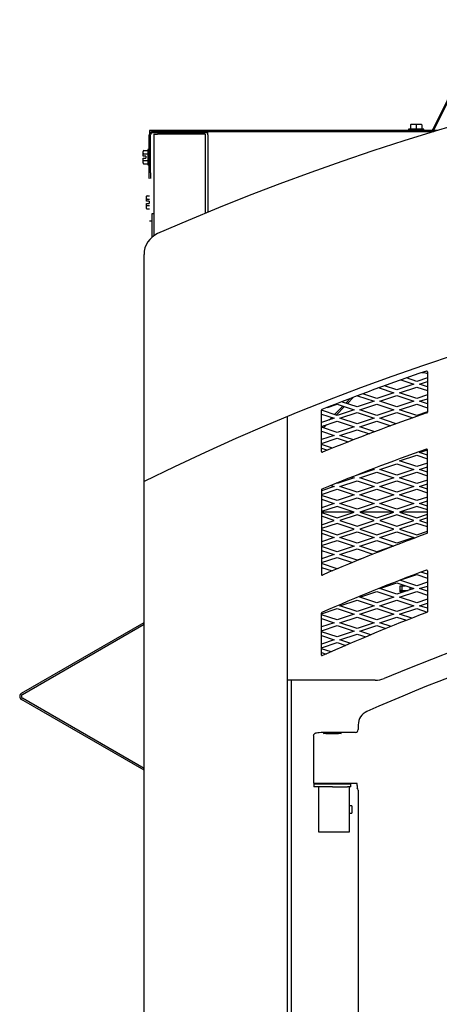
# Model space of a CAD drawing. Units: inches. Extents: x 3 to 195, y 3 to 91.
# Drawn here: x 44 to 53, y 24 to 46 of the extents above; entities that cross this region are included whole.
import ezdxf

# ---------------------------------------------------------------- set-up
doc = ezdxf.new("R2010")
doc.units = ezdxf.units.IN
doc.header["$MEASUREMENT"] = 0
for name, color, linetype in [('C__USERS_COUZILL', 7, 'Continuous'), ('Default', 7, 'Continuous'), ('PL68674', 7, 'Continuous'), ('PL68676', 7, 'Continuous')]:
    doc.layers.add(name, color=color, linetype=linetype)

# ---------------------------------------------------------------- blocks, each defined once
blk = doc.blocks.new('SE')
at = {"layer": 'C__USERS_COUZILL', "color": 7, "linetype": 'Continuous'}
for p, q in [((53.242, 43.594), (54.43, 46.004)), ((53.263, 43.583), (54.452, 45.993)), ((53.035, 43.594), (52.702, 43.594)), ((52.702, 43.594), (52.702, 43.567)), ((52.744, 43.688), (52.744, 43.594)), ((52.759, 43.703), (52.869, 43.703)), ((52.869, 43.703), (52.978, 43.703)), ((52.869, 43.703), (52.869, 43.688)), ((52.869, 43.688), (52.869, 43.594)), ((52.994, 43.688), (52.994, 43.594)), ((53.035, 43.567), (53.035, 43.594)), ((46.994, 42.632), (46.994, 43.466)), ((53.339, 43.567), (47.004, 43.567)), ((47.004, 43.567), (47.004, 43.505)), ((47.024, 42.632), (47.024, 43.466)), ((48.281, 43.543), (47.071, 43.543)), ((48.281, 43.513), (47.071, 43.513)), ((47.097, 43.482), (47.097, 41.249)), ((47.097, 43.482), (47.174, 43.482)), ((48.152, 43.482), (47.174, 43.482)), ((48.229, 43.482), (48.152, 43.482)), ((48.229, 43.482), (48.229, 41.741)), ((48.281, 43.466), (48.281, 43.543)), ((48.281, 43.543), (53.261, 43.543)), ((48.281, 43.466), (48.281, 41.763)), ((52.494, 43.567), (53.2, 43.567)), ((52.494, 43.567), (52.494, 43.567)), ((46.967, 43.143), (46.967, 42.81)), ((46.994, 43.143), (46.967, 43.143)), ((46.858, 43.04), (46.858, 43.103)), ((46.858, 43), (46.858, 43.04)), ((46.873, 43), (46.858, 43)), ((46.858, 42.913), (46.858, 42.953)), ((46.858, 42.953), (46.873, 42.953)), ((46.873, 43.121), (46.967, 43.121)), ((46.873, 43.049), (46.967, 43.049)), ((46.92, 43), (46.873, 43)), ((46.873, 42.953), (46.92, 42.953)), ((46.92, 43), (46.92, 42.953)), ((46.858, 42.85), (46.858, 42.913)), ((46.873, 42.904), (46.967, 42.904)), ((46.873, 42.832), (46.967, 42.832)), ((46.967, 42.81), (46.994, 42.81)), ((46.994, 42.507), (46.994, 42.632)), ((47.004, 42.507), (46.994, 42.507)), ((47.024, 42.632), (47.024, 42.507)), ((46.931, 42.045), (46.931, 42.109)), ((46.946, 42.127), (47.004, 42.127)), ((46.946, 42.054), (47.004, 42.054)), ((46.931, 42.006), (46.931, 42.045)), ((46.946, 42.006), (46.931, 42.006)), ((46.931, 41.919), (46.931, 41.959)), ((46.931, 41.959), (46.946, 41.959)), ((46.931, 41.856), (46.931, 41.919)), ((46.993, 42.006), (46.946, 42.006)), ((46.946, 41.959), (46.993, 41.959)), ((46.946, 41.91), (47.004, 41.91)), ((46.946, 41.838), (47.004, 41.838)), ((46.993, 42.006), (46.993, 41.959)), ((47.052, 41.732), (47.052, 41.214)), ((47.097, 41.732), (47.052, 41.732)), ((47.052, 41.567), (47.004, 41.567)), ((46.88, 35.837), (46.88, 40.837)), ((52.994, 38.234), (53.049, 38.234)), ((51.318, 37.561), (51.419, 37.663)), ((51.354, 37.549), (51.493, 37.692)), ((51.072, 37.31), (51.257, 37.498)), ((51.107, 37.298), (51.292, 37.486)), ((50.032, 37.264), (50.032, 3.948)), ((50.83, 37.015), (50.904, 37.09)), ((50.955, 37.19), (51.01, 37.247)), ((51.025, 37.214), (51.046, 37.235)), ((50.795, 37.027), (50.834, 37.067)), ((46.88, 2.791), (46.88, 35.837)), ((51.491, 35.161), (50.786, 35.161)), ((52.366, 35.161), (51.644, 35.161)), ((53.115, 35.161), (52.519, 35.161)), ((52.514, 33.541), (52.627, 33.541)), ((52.514, 33.406), (52.514, 33.541)), ((52.514, 33.436), (52.52, 33.436)), ((52.603, 33.406), (52.514, 33.406)), ((52.52, 33.436), (52.52, 33.541)), ((52.551, 33.436), (52.52, 33.436)), ((52.551, 33.541), (52.551, 33.436)), ((52.551, 33.436), (52.693, 33.436)), ((52.739, 33.451), (52.739, 33.504)), ((52.77, 33.494), (52.77, 33.462)), ((52.774, 33.492), (52.774, 33.463)), ((44.185, 31.179), (46.88, 32.735)), ((44.203, 31.148), (46.88, 32.693)), ((50.129, 10.719), (50.129, 31.46)), ((46.88, 29.48), (44.185, 31.035)), ((46.88, 29.521), (44.203, 31.067)), ((51.593, 30.48), (51.593, 30.376)), ((51.593, 30.376), (51.593, 30.376)), ((50.606, 30.231), (50.606, 29.192)), ((51.043, 30.313), (51.043, 30.313)), ((51.531, 30.313), (51.043, 30.313)), ((51.531, 30.313), (51.531, 30.313)), ((51.43, 29.175), (50.617, 29.175)), ((50.617, 29.175), (50.617, 29.115)), ((51.03, 29.115), (50.617, 29.115)), ((51.043, 29.192), (50.627, 29.192)), ((50.726, 28.115), (50.726, 29.115)), ((50.836, 29.192), (50.836, 29.175)), ((51.03, 29.115), (51.361, 29.115)), ((51.339, 29.192), (51.043, 29.192)), ((51.211, 29.175), (51.211, 29.192)), ((51.57, 29.192), (51.339, 29.192)), ((51.43, 29.115), (51.361, 29.115)), ((51.398, 29.115), (51.398, 28.648)), ((51.43, 29.115), (51.43, 29.175)), ((51.57, 29.147), (51.57, 29.192)), ((51.57, 29.143), (51.57, 29.089)), ((51.593, 29.041), (51.593, 29.041)), ((51.593, 29.041), (51.593, 15.501)), ((51.453, 28.694), (51.398, 28.694)), ((51.453, 28.694), (51.453, 28.535)), ((51.398, 28.582), (51.398, 28.115)), ((51.398, 28.535), (51.453, 28.535)), ((51.398, 28.115), (50.726, 28.115))]:
    blk.add_line(p, q, dxfattribs=at)
for centre, radius, start, end in [((69.505, -9.74), 55.705, 66.3729, 113.6271), ((52.759, 43.688), 0.0156, 90, 180), ((52.978, 43.688), 0.0156, 0, 90), ((53.2, 43.614), 0.047, 270, 333.7532), ((53.2, 43.614), 0.0709, 318.3161, 333.7532), ((47.071, 43.466), 0.077, 90, 180), ((47.071, 43.466), 0.047, 90, 180), ((47.38, 40.837), 0.5, 113.6271, 180), ((69.505, -9.953), 51.075, 63.7058, 116.2942), ((69.6, -9.69), 44.212, 90.1591, 113.7622), ((44.227, 31.107), 0.083, 120, 240), ((44.227, 31.107), 0.047, 120, 240), ((51.915, 30.48), 0.322, 113.7622, 180), ((57.399, 28.615), 6.001, 179.6855, 180.3145)]:
    blk.add_arc(centre, radius, start, end, dxfattribs=at)
for centre, major_axis, ratio, start_param, end_param in [((46.873, 43.103), (0, -0.018), 0.866025, 3.141593, 4.712389), ((46.873, 43.04), (-0.0156, 0), 0.57735, 4.712389, 6.283185), ((46.873, 42.913), (-0.0156, 0), 0.57735, 0, 1.570796), ((46.873, 42.85), (0, 0.018), 0.866025, 1.570796, 3.141593), ((46.946, 42.109), (0, -0.018), 0.866025, 3.141593, 4.712389), ((46.946, 42.045), (-0.0156, 0), 0.57735, 4.712389, 6.283185), ((46.946, 41.919), (-0.0156, 0), 0.57735, 0, 1.570796), ((46.946, 41.856), (0, 0.018), 0.866025, 1.570796, 3.141593), ((51.53, 30.376), (-0.0446, 0.0446), 0.991846, 2.357564, 3.925621), ((51.043, 30.294), (0.375, 0), 0.052408, 1.570796, 2.224226), ((51.53, 29.041), (-0.0446, -0.0446), 0.991846, 2.357564, 3.237508)]:
    blk.add_ellipse(centre, major_axis=major_axis, ratio=ratio, start_param=start_param, end_param=end_param, dxfattribs=at)
blk.add_ellipse((51.023, 30.291), major_axis=(0.196, 0), ratio=0.052408, dxfattribs=at)
blk.add_open_spline([(50.815, 30.309), (50.801, 30.309), (50.757, 30.307), (50.698, 30.302), (50.669, 30.299), (50.642, 30.29), (50.626, 30.279), (50.612, 30.262), (50.605, 30.244), (50.606, 30.234), (50.607, 30.231)], degree=3, knots=[0, 0, 0, 0, 0.119107, 0.415254, 0.723566, 0.80042, 0.856481, 0.914303, 0.976647, 1, 1, 1, 1], dxfattribs=at)
at = {"layer": 'PL68674', "color": 7, "linetype": 'Continuous'}
for p, q in [((53.115, 38.253), (53.115, 37.361)), ((50.786, 36.498), (50.786, 37.407)), ((53.115, 34.706), (53.115, 36.533)), ((50.786, 35.655), (50.786, 33.791)), ((53.115, 33.872), (53.115, 32.97)), ((50.786, 32.017), (50.786, 32.939)), ((51.968, 31.46), (50.032, 31.46))]:
    blk.add_line(p, q, dxfattribs=at)
for centre, radius, start, end in [((69.505, -9.834), 50.825, 108.8371, 111.5989), ((53.1, 38.253), 0.0156, 0, 108.8371), ((50.802, 37.407), 0.0156, 111.5989, 180), ((69.505, -9.834), 49.95, 109.1675, 111.9825), ((53.1, 37.361), 0.0156, 289.1675, 0), ((50.802, 36.498), 0.0156, 180, 291.9825), ((69.505, -9.834), 49.2, 109.4842, 112.3504), ((53.1, 36.533), 0.0156, 0, 109.4842), ((50.802, 35.655), 0.0156, 112.3504, 180), ((69.505, -9.835), 44.825, 67.2376, 112.7624), ((69.505, -9.834), 47.45, 110.2199, 113.206), ((53.1, 34.706), 0.0156, 290.2199, 0), ((69.505, -9.834), 46.7, 110.5735, 113.6178), ((53.1, 33.872), 0.0156, 0, 110.5735), ((50.802, 33.791), 0.0156, 180, 293.206), ((50.802, 32.939), 0.0156, 113.6178, 180), ((69.505, -9.834), 45.825, 110.9698, 114.0797), ((53.1, 32.97), 0.0156, 290.9698, 0), ((50.802, 32.017), 0.0156, 180, 294.0797), ((51.968, 31.96), 0.5, 270, 292.7624)]:
    blk.add_arc(centre, radius, start, end, dxfattribs=at)
at = {"layer": 'PL68676', "color": 7, "linetype": 'Continuous'}
for p, q in [((53.021, 38.243), (53.115, 38.212)), ((52.442, 37.853), (52.171, 37.943)), ((52.817, 37.978), (52.442, 37.853)), ((52.533, 38.073), (52.817, 37.978)), ((52.88, 38.04), (52.654, 38.116)), ((53.115, 38.119), (52.88, 38.04)), ((52.942, 37.978), (53.115, 38.035)), ((53.115, 37.92), (52.942, 37.978)), ((51.579, 37.724), (51.942, 37.603)), ((52.005, 37.665), (51.696, 37.768)), ((52.38, 37.79), (52.005, 37.665)), ((52.052, 37.9), (52.38, 37.79)), ((52.067, 37.603), (52.442, 37.728)), ((52.442, 37.728), (52.817, 37.603)), ((52.505, 37.79), (52.88, 37.915)), ((52.88, 37.665), (52.505, 37.79)), ((52.88, 37.915), (53.115, 37.837)), ((53.115, 37.744), (52.88, 37.665)), ((50.917, 37.469), (51.13, 37.54)), ((51.13, 37.54), (51.505, 37.415)), ((51.567, 37.478), (51.229, 37.591)), ((51.942, 37.603), (51.567, 37.478)), ((51.63, 37.415), (52.005, 37.54)), ((52.005, 37.54), (52.38, 37.415)), ((52.442, 37.478), (52.067, 37.603)), ((52.817, 37.603), (52.442, 37.478)), ((52.505, 37.415), (52.88, 37.54)), ((52.88, 37.54), (53.115, 37.462)), ((52.942, 37.603), (53.115, 37.66)), ((53.115, 37.545), (52.942, 37.603)), ((51.13, 37.29), (50.786, 37.405)), ((50.786, 37.321), (51.067, 37.228)), ((51.505, 37.415), (51.13, 37.29)), ((51.192, 37.228), (51.567, 37.353)), ((51.567, 37.353), (51.942, 37.228)), ((52.005, 37.29), (51.63, 37.415)), ((52.38, 37.415), (52.005, 37.29)), ((52.067, 37.228), (52.442, 37.353)), ((52.442, 37.353), (52.792, 37.236)), ((52.88, 37.29), (52.505, 37.415)), ((53.115, 37.369), (52.88, 37.29)), ((51.067, 37.228), (50.786, 37.134)), ((50.786, 37.051), (51.13, 37.165)), ((51.13, 37.165), (51.505, 37.04)), ((51.567, 37.103), (51.192, 37.228)), ((51.942, 37.228), (51.567, 37.103)), ((51.63, 37.04), (52.005, 37.165)), ((52.005, 37.165), (52.312, 37.063)), ((52.431, 37.107), (52.067, 37.228)), ((51.13, 36.915), (50.786, 37.03)), ((50.786, 36.946), (51.067, 36.853)), ((51.067, 36.853), (50.786, 36.759)), ((51.505, 37.04), (51.13, 36.915)), ((51.192, 36.853), (51.567, 36.978)), ((51.49, 36.754), (51.192, 36.853)), ((51.567, 36.978), (51.839, 36.887)), ((51.957, 36.931), (51.63, 37.04)), ((50.786, 36.676), (51.13, 36.79)), ((51.031, 36.573), (50.786, 36.655)), ((51.13, 36.79), (51.375, 36.709)), ((50.786, 36.571), (50.917, 36.528)), ((52.942, 36.478), (53.115, 36.535)), ((53.115, 36.42), (52.942, 36.478)), ((52.067, 36.103), (52.442, 36.228)), ((52.442, 36.228), (52.817, 36.103)), ((52.505, 36.29), (52.88, 36.415)), ((52.88, 36.165), (52.505, 36.29)), ((52.88, 36.415), (53.115, 36.337)), ((53.115, 36.244), (52.88, 36.165)), ((51.942, 36.103), (51.567, 35.978)), ((51.63, 35.915), (52.005, 36.04)), ((51.913, 36.113), (51.942, 36.103)), ((52.005, 36.04), (52.38, 35.915)), ((52.442, 35.978), (52.067, 36.103)), ((52.817, 36.103), (52.442, 35.978)), ((52.505, 35.915), (52.88, 36.04)), ((52.88, 36.04), (53.115, 35.962)), ((52.942, 36.103), (53.115, 36.16)), ((53.115, 36.045), (52.942, 36.103)), ((51.13, 35.79), (51.11, 35.797)), ((51.505, 35.915), (51.13, 35.79)), ((51.192, 35.728), (51.567, 35.853)), ((51.451, 35.933), (51.505, 35.915)), ((51.567, 35.978), (51.566, 35.978)), ((51.567, 35.853), (51.942, 35.728)), ((52.005, 35.79), (51.63, 35.915)), ((52.38, 35.915), (52.005, 35.79)), ((52.067, 35.728), (52.442, 35.853)), ((52.442, 35.853), (52.817, 35.728)), ((52.88, 35.79), (52.505, 35.915)), ((53.115, 35.869), (52.88, 35.79)), ((52.942, 35.728), (53.115, 35.785)), ((51.067, 35.728), (50.786, 35.634)), ((50.786, 35.551), (51.13, 35.665)), ((50.997, 35.751), (51.067, 35.728)), ((51.13, 35.665), (51.505, 35.54)), ((51.567, 35.603), (51.192, 35.728)), ((51.942, 35.728), (51.567, 35.603)), ((51.63, 35.54), (52.005, 35.665)), ((52.005, 35.665), (52.38, 35.54)), ((52.442, 35.603), (52.067, 35.728)), ((52.817, 35.728), (52.442, 35.603)), ((52.505, 35.54), (52.88, 35.665)), ((52.88, 35.665), (53.115, 35.587)), ((53.115, 35.67), (52.942, 35.728)), ((51.13, 35.415), (50.786, 35.53)), ((50.786, 35.446), (51.067, 35.353)), ((51.067, 35.353), (50.786, 35.259)), ((51.505, 35.54), (51.13, 35.415)), ((51.192, 35.353), (51.567, 35.478)), ((51.567, 35.228), (51.192, 35.353)), ((51.567, 35.478), (51.942, 35.353)), ((51.942, 35.353), (51.567, 35.228)), ((52.005, 35.415), (51.63, 35.54)), ((52.38, 35.54), (52.005, 35.415)), ((52.067, 35.353), (52.442, 35.478)), ((52.442, 35.228), (52.067, 35.353)), ((52.442, 35.478), (52.817, 35.353)), ((52.817, 35.353), (52.442, 35.228)), ((52.88, 35.415), (52.505, 35.54)), ((53.115, 35.494), (52.88, 35.415)), ((52.942, 35.353), (53.115, 35.41)), ((53.115, 35.295), (52.942, 35.353)), ((51.13, 35.29), (50.786, 35.176)), ((50.786, 35.155), (51.13, 35.04)), ((51.505, 35.165), (51.13, 35.29)), ((51.13, 35.04), (51.505, 35.165)), ((52.005, 35.29), (51.63, 35.165)), ((51.63, 35.165), (52.005, 35.04)), ((52.38, 35.165), (52.005, 35.29)), ((52.005, 35.04), (52.38, 35.165)), ((52.88, 35.29), (52.505, 35.165)), ((52.505, 35.165), (52.88, 35.04)), ((53.115, 35.212), (52.88, 35.29)), ((52.88, 35.04), (53.115, 35.119)), ((51.067, 34.978), (50.786, 35.071)), ((50.786, 34.884), (51.067, 34.978)), ((51.13, 34.915), (50.786, 34.801)), ((51.505, 34.79), (51.13, 34.915)), ((51.567, 35.103), (51.192, 34.978)), ((51.192, 34.978), (51.567, 34.853)), ((51.942, 34.978), (51.567, 35.103)), ((51.567, 34.853), (51.942, 34.978)), ((52.005, 34.915), (51.63, 34.79)), ((52.38, 34.79), (52.005, 34.915)), ((52.442, 35.103), (52.067, 34.978)), ((52.067, 34.978), (52.442, 34.853)), ((52.817, 34.978), (52.442, 35.103)), ((52.442, 34.853), (52.817, 34.978)), ((52.88, 34.915), (52.505, 34.79)), ((53.115, 34.837), (52.88, 34.915)), ((53.115, 35.035), (52.942, 34.978)), ((52.942, 34.978), (53.115, 34.92)), ((50.786, 34.78), (51.13, 34.665)), ((50.786, 34.696), (51.067, 34.603)), ((51.13, 34.665), (51.505, 34.79)), ((51.192, 34.603), (51.567, 34.728)), ((51.567, 34.728), (51.942, 34.603)), ((51.63, 34.79), (52.005, 34.665)), ((52.005, 34.665), (52.38, 34.79)), ((52.067, 34.603), (52.442, 34.728)), ((52.442, 34.728), (52.817, 34.603)), ((52.505, 34.79), (52.88, 34.665)), ((52.88, 34.665), (53.115, 34.744)), ((51.067, 34.603), (50.786, 34.509)), ((50.786, 34.426), (51.13, 34.54)), ((51.13, 34.54), (51.505, 34.415)), ((51.567, 34.478), (51.192, 34.603)), ((51.942, 34.603), (51.567, 34.478)), ((51.63, 34.415), (52.005, 34.54)), ((52.005, 34.54), (52.38, 34.415)), ((52.442, 34.478), (52.067, 34.603)), ((52.817, 34.603), (52.442, 34.478)), ((51.13, 34.29), (50.786, 34.405)), ((50.786, 34.321), (51.067, 34.228)), ((51.505, 34.415), (51.13, 34.29)), ((51.192, 34.228), (51.567, 34.353)), ((51.567, 34.353), (51.918, 34.236)), ((52.005, 34.29), (51.63, 34.415)), ((52.343, 34.403), (52.005, 34.29)), ((51.067, 34.228), (50.786, 34.134)), ((50.786, 34.051), (51.13, 34.165)), ((51.13, 34.165), (51.467, 34.053)), ((51.567, 34.103), (51.192, 34.228)), ((51.684, 34.142), (51.567, 34.103)), ((51.13, 33.915), (50.786, 34.03)), ((50.786, 33.946), (51.023, 33.868)), ((51.156, 33.924), (51.13, 33.915)), ((53.115, 33.795), (52.975, 33.842)), ((52.067, 33.478), (52.442, 33.603)), ((52.442, 33.603), (52.817, 33.478)), ((52.88, 33.54), (52.511, 33.663)), ((52.578, 33.689), (52.88, 33.79)), ((52.88, 33.79), (53.115, 33.712)), ((53.115, 33.619), (52.88, 33.54)), ((51.63, 33.29), (52.005, 33.415)), ((52.005, 33.415), (52.38, 33.29)), ((52.442, 33.353), (52.067, 33.478)), ((52.817, 33.478), (52.442, 33.353)), ((52.505, 33.29), (52.88, 33.415)), ((52.88, 33.415), (53.115, 33.337)), ((52.942, 33.478), (53.115, 33.535)), ((53.115, 33.42), (52.942, 33.478)), ((51.192, 33.103), (51.567, 33.228)), ((51.567, 33.228), (51.942, 33.103)), ((52.005, 33.165), (51.63, 33.29)), ((52.38, 33.29), (52.005, 33.165)), ((52.067, 33.103), (52.442, 33.228)), ((52.442, 33.228), (52.817, 33.103)), ((52.88, 33.165), (52.505, 33.29)), ((53.115, 33.244), (52.88, 33.165)), ((50.786, 32.926), (51.13, 33.04)), ((51.13, 33.04), (51.505, 32.915)), ((51.567, 32.978), (51.192, 33.103)), ((51.942, 33.103), (51.567, 32.978)), ((51.63, 32.915), (52.005, 33.04)), ((52.005, 33.04), (52.38, 32.915)), ((52.442, 32.978), (52.067, 33.103)), ((52.817, 33.103), (52.442, 32.978)), ((52.505, 32.915), (52.88, 33.04)), ((52.88, 33.04), (53.114, 32.962)), ((52.942, 33.103), (53.115, 33.16)), ((53.115, 33.045), (52.942, 33.103)), ((51.13, 32.79), (50.786, 32.905)), ((50.786, 32.821), (51.067, 32.728)), ((51.505, 32.915), (51.13, 32.79)), ((51.192, 32.728), (51.567, 32.853)), ((51.567, 32.853), (51.942, 32.728)), ((52.005, 32.79), (51.63, 32.915)), ((52.38, 32.915), (52.005, 32.79)), ((52.067, 32.728), (52.442, 32.853)), ((52.442, 32.853), (52.658, 32.781)), ((52.772, 32.826), (52.505, 32.915)), ((51.067, 32.728), (50.786, 32.634)), ((50.786, 32.551), (51.13, 32.665)), ((51.13, 32.415), (50.786, 32.53)), ((51.13, 32.665), (51.505, 32.54)), ((51.505, 32.54), (51.13, 32.415)), ((51.567, 32.603), (51.192, 32.728)), ((51.942, 32.728), (51.567, 32.603)), ((51.63, 32.54), (52.005, 32.665)), ((51.869, 32.461), (51.63, 32.54)), ((52.005, 32.665), (52.204, 32.599)), ((52.317, 32.645), (52.067, 32.728)), ((50.786, 32.446), (51.067, 32.353)), ((51.067, 32.353), (50.786, 32.259)), ((51.192, 32.353), (51.567, 32.478)), ((51.428, 32.274), (51.192, 32.353)), ((51.567, 32.478), (51.758, 32.414)), ((50.786, 32.176), (51.13, 32.29)), ((50.995, 32.085), (50.786, 32.155)), ((51.13, 32.29), (51.319, 32.227)), ((50.786, 32.071), (50.887, 32.038))]:
    blk.add_line(p, q, dxfattribs=at)

msp = doc.modelspace()

# ---------------------------------------------------------------- block references
at = {"layer": 'Default'}
msp.add_blockref('SE', (0, 0), dxfattribs=at)

doc.saveas('drawing.dxf')
